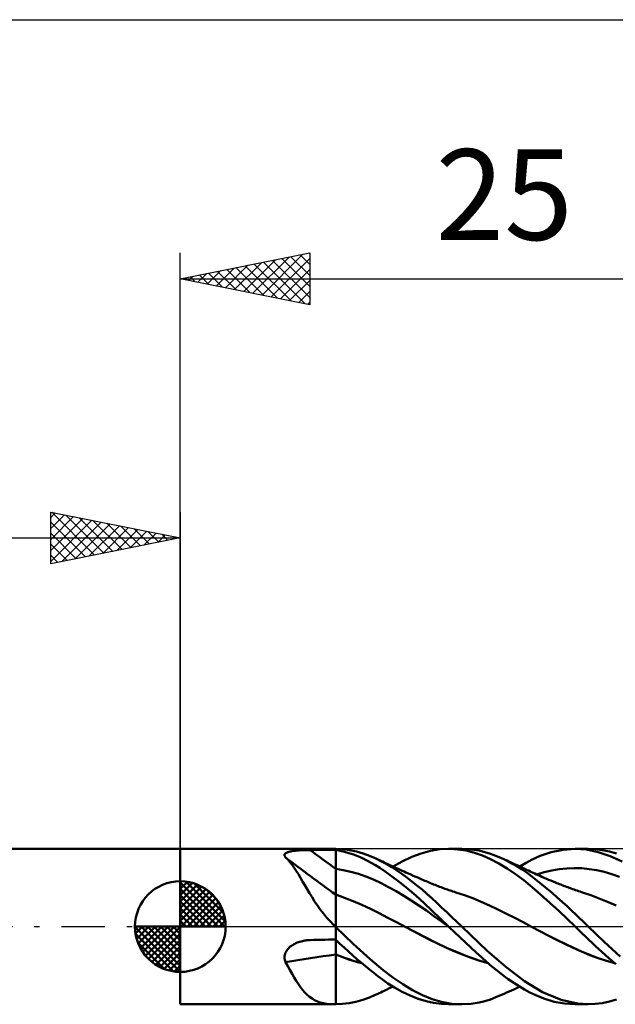
# Model space of a CAD drawing. Units: millimetres. Extents: x -17 to 103, y -31 to 40.
# Drawn here: x 39 to 62, y -3 to 35 of the extents above; entities that cross this region are included whole.
import ezdxf
from ezdxf.enums import TextEntityAlignment as Align

# ---------------------------------------------------------------- set-up
doc = ezdxf.new("R2010")
doc.units = ezdxf.units.MM
doc.header["$LTSCALE"] = 4.2
doc.linetypes.add('LONGDASH_DASH', pattern=[0.85, 0.4, -0.2, 0.05, -0.2])
for name, color, linetype in [('1', 4, 'CONTINUOUS'), ('2', 7, 'CONTINUOUS'), ('4', 2, 'LONGDASH_DASH'), ('CUT', 1, 'CONTINUOUS'), ('NOCUT', 7, 'CONTINUOUS'), ('SK1', 4, 'CONTINUOUS'), ('SK2', 7, 'CONTINUOUS'), ('SK4', 2, 'LONGDASH_DASH')]:
    doc.layers.add(name, color=color, linetype=linetype)
doc.styles.get("Standard").update_dxf_attribs({"font": 'Monospac821 BT'})

msp = doc.modelspace()

# ---------------------------------------------------------------- linework, layer by layer
at = {"layer": '1', "color": 4, "linetype": 'CONTINUOUS', "lineweight": 50}
for p, q in [((45, 3), (50.975, 3)), ((45, -3), (45, 3)), ((49.019, 2.752), (49.02, 2.771)), ((49.022, 2.732), (49.019, 2.752)), ((49.02, 2.771), (49.026, 2.789)), ((49.03, 2.711), (49.022, 2.732)), ((49.026, 2.789), (49.037, 2.806)), ((49.042, 2.69), (49.03, 2.711)), ((49.037, 2.806), (49.053, 2.822)), ((49.058, 2.669), (49.042, 2.69)), ((49.053, 2.822), (49.073, 2.837)), ((49.146, 2.584), (49.058, 2.669)), ((49.073, 2.837), (49.097, 2.851)), ((49.097, 2.851), (49.124, 2.864)), ((49.124, 2.864), (49.155, 2.875)), ((49.155, 2.875), (49.189, 2.885)), ((49.189, 2.885), (49.225, 2.894)), ((49.225, 2.894), (49.263, 2.903)), ((49.263, 2.903), (49.303, 2.91)), ((49.303, 2.91), (49.345, 2.917)), ((49.345, 2.917), (49.388, 2.922)), ((49.388, 2.922), (49.432, 2.928)), ((49.432, 2.928), (49.477, 2.932)), ((49.477, 2.932), (49.523, 2.936)), ((49.523, 2.936), (49.57, 2.94)), ((49.57, 2.94), (49.618, 2.943)), ((49.618, 2.943), (49.666, 2.946)), ((49.666, 2.946), (49.715, 2.948)), ((49.715, 2.948), (49.764, 2.95)), ((49.764, 2.95), (49.813, 2.951)), ((49.813, 2.951), (49.863, 2.953)), ((49.863, 2.953), (49.913, 2.954)), ((49.913, 2.954), (49.963, 2.954)), ((49.963, 2.954), (50.013, 2.955)), ((50.013, 2.955), (50.154, 2.955)), ((50.154, 2.955), (50.295, 2.956)), ((50.295, 2.956), (50.436, 2.956)), ((50.436, 2.956), (50.577, 2.957)), ((50.577, 2.957), (50.718, 2.957)), ((50.718, 2.957), (50.859, 2.958)), ((50.859, 2.958), (51, 2.958)), ((50.979, 3), (50.975, 3)), ((50.984, 3), (50.979, 3)), ((50.988, 3), (50.984, 3)), ((50.992, 3), (50.988, 3)), ((50.996, 3), (50.992, 3)), ((51, 3), (50.996, 3)), ((51.263, 2.987), (51, 3)), ((51, -3), (51, 3)), ((51.168, 2.924), (51, 2.957)), ((51.338, 2.884), (51.168, 2.924)), ((51.53, 2.953), (51.263, 2.987)), ((51.509, 2.834), (51.338, 2.884)), ((51.681, 2.777), (51.509, 2.834)), ((51.797, 2.897), (51.53, 2.953)), ((51.853, 2.711), (51.681, 2.777)), ((52.062, 2.822), (51.797, 2.897)), ((52.025, 2.637), (51.853, 2.711)), ((52.307, 2.733), (52.062, 2.822)), ((52.525, 2.639), (52.307, 2.733)), ((53.56, 2.514), (53.929, 2.687)), ((53.929, 2.687), (54.298, 2.825)), ((54.298, 2.825), (54.657, 2.924)), ((54.657, 2.924), (55.014, 2.982)), ((55.014, 2.982), (55.382, 3)), ((55.351, 3), (55.865, 3)), ((55.705, 2.981), (55.382, 3)), ((56.027, 2.931), (55.705, 2.981)), ((56.228, 2.98), (55.848, 3)), ((56.347, 2.851), (56.027, 2.931)), ((56.531, 2.931), (56.228, 2.98)), ((56.658, 2.74), (56.347, 2.851)), ((56.758, 2.875), (56.531, 2.931)), ((56.971, 2.601), (56.658, 2.74)), ((56.969, 2.809), (56.758, 2.875)), ((57.182, 2.73), (56.969, 2.809)), ((57.396, 2.639), (57.182, 2.73)), ((58.58, 2.584), (58.887, 2.725)), ((58.887, 2.725), (59.306, 2.868)), ((59.306, 2.868), (59.771, 2.966)), ((59.771, 2.966), (60.232, 3)), ((60.675, 2.97), (60.232, 3)), ((60.242, 3), (60.735, 3)), ((61.128, 2.875), (60.675, 2.97)), ((61.01, 2.988), (60.737, 3)), ((61.286, 2.953), (61.01, 2.988)), ((61.591, 2.72), (61.128, 2.875)), ((61.564, 2.896), (61.286, 2.953)), ((61.837, 2.817), (61.564, 2.896)), ((62.051, 2.506), (61.591, 2.72)), ((49.23, 2.489), (49.146, 2.584)), ((49.313, 2.384), (49.23, 2.489)), ((49.394, 2.271), (49.313, 2.384)), ((52.197, 2.555), (52.025, 2.637)), ((52.367, 2.465), (52.197, 2.555)), ((52.536, 2.368), (52.367, 2.465)), ((52.595, 2.607), (52.525, 2.64)), ((52.767, 2.517), (52.525, 2.639)), ((52.705, 2.262), (52.536, 2.368)), ((52.666, 2.574), (52.595, 2.607)), ((52.736, 2.54), (52.666, 2.574)), ((52.806, 2.506), (52.736, 2.54)), ((52.966, 2.405), (52.767, 2.517)), ((52.863, 2.479), (52.806, 2.506)), ((52.92, 2.452), (52.863, 2.479)), ((52.977, 2.425), (52.92, 2.452)), ((53.159, 2.288), (52.966, 2.405)), ((53.034, 2.398), (52.977, 2.425)), ((53.089, 2.372), (53.034, 2.398)), ((53.145, 2.346), (53.089, 2.372)), ((53.201, 2.32), (53.145, 2.346)), ((53.353, 2.164), (53.159, 2.288)), ((53.257, 2.294), (53.201, 2.32)), ((53.21, 2.316), (53.56, 2.514)), ((53.332, 2.259), (53.257, 2.294)), ((57.292, 2.433), (56.971, 2.601)), ((57.617, 2.24), (57.292, 2.433)), ((57.595, 2.545), (57.396, 2.639)), ((57.49, 2.597), (57.396, 2.639)), ((57.584, 2.554), (57.49, 2.597)), ((57.678, 2.512), (57.584, 2.554)), ((57.793, 2.44), (57.595, 2.545)), ((57.772, 2.469), (57.678, 2.512)), ((57.848, 2.434), (57.772, 2.469)), ((57.991, 2.326), (57.793, 2.44)), ((57.924, 2.399), (57.848, 2.434)), ((57.999, 2.364), (57.924, 2.399)), ((58.188, 2.202), (57.991, 2.326)), ((58.074, 2.33), (57.999, 2.364)), ((58.149, 2.295), (58.074, 2.33)), ((58.103, 2.316), (58.343, 2.457)), ((58.224, 2.26), (58.149, 2.295)), ((58.343, 2.457), (58.58, 2.584)), ((49.476, 2.148), (49.394, 2.271)), ((49.557, 2.019), (49.476, 2.148)), ((49.638, 1.883), (49.557, 2.019)), ((51.291, 2.179), (51, 2.225)), ((51.583, 2.114), (51.291, 2.179)), ((51.874, 2.032), (51.583, 2.114)), ((52.165, 1.933), (51.874, 2.032)), ((52.456, 1.815), (52.165, 1.933)), ((52.906, 2.126), (52.705, 2.262)), ((53.154, 1.948), (52.906, 2.126)), ((53.448, 1.725), (53.154, 1.948)), ((53.407, 2.225), (53.332, 2.259)), ((53.547, 2.031), (53.353, 2.164)), ((53.482, 2.191), (53.407, 2.225)), ((53.557, 2.157), (53.482, 2.191)), ((53.742, 1.892), (53.547, 2.031)), ((53.633, 2.123), (53.557, 2.157)), ((53.709, 2.089), (53.633, 2.123)), ((53.803, 2.047), (53.709, 2.089)), ((53.897, 2.005), (53.803, 2.047)), ((53.991, 1.964), (53.897, 2.005)), ((54.085, 1.923), (53.991, 1.964)), ((54.16, 1.89), (54.085, 1.923)), ((57.941, 2.024), (57.617, 2.24)), ((58.262, 1.785), (57.941, 2.024)), ((58.382, 2.069), (58.188, 2.202)), ((58.279, 2.235), (58.224, 2.26)), ((58.333, 2.209), (58.279, 2.235)), ((58.388, 2.183), (58.333, 2.209)), ((58.571, 1.929), (58.382, 2.069)), ((58.442, 2.158), (58.388, 2.183)), ((58.501, 2.13), (58.442, 2.158)), ((58.559, 2.102), (58.501, 2.13)), ((58.617, 2.075), (58.559, 2.102)), ((58.762, 1.781), (58.571, 1.929)), ((58.676, 2.047), (58.617, 2.075)), ((58.745, 2.015), (58.676, 2.047)), ((58.814, 1.984), (58.745, 2.015)), ((58.756, 2.01), (59.046, 2.098)), ((58.883, 1.953), (58.814, 1.984)), ((58.953, 1.922), (58.883, 1.953)), ((59.04, 1.884), (58.953, 1.922)), ((59.046, 2.098), (59.335, 2.166)), ((59.335, 2.166), (59.625, 2.215)), ((59.625, 2.215), (59.915, 2.246)), ((59.915, 2.246), (60.205, 2.258)), ((60.494, 2.25), (60.205, 2.258)), ((60.784, 2.222), (60.494, 2.25)), ((61.074, 2.174), (60.784, 2.222)), ((61.363, 2.109), (61.074, 2.174)), ((61.653, 2.027), (61.363, 2.109)), ((61.943, 1.926), (61.653, 2.027)), ((49.721, 1.741), (49.638, 1.883)), ((49.807, 1.593), (49.721, 1.741)), ((49.895, 1.441), (49.807, 1.593)), ((52.748, 1.678), (52.456, 1.815)), ((53.039, 1.526), (52.748, 1.678)), ((53.33, 1.364), (53.039, 1.526)), ((53.769, 1.468), (53.448, 1.725)), ((53.938, 1.744), (53.742, 1.892)), ((54.133, 1.59), (53.938, 1.744)), ((54.327, 1.428), (54.133, 1.59)), ((54.216, 1.866), (54.16, 1.89)), ((54.271, 1.842), (54.216, 1.866)), ((54.326, 1.818), (54.271, 1.842)), ((54.381, 1.795), (54.326, 1.818)), ((54.436, 1.771), (54.381, 1.795)), ((54.491, 1.747), (54.436, 1.771)), ((54.546, 1.724), (54.491, 1.747)), ((54.601, 1.701), (54.546, 1.724)), ((54.659, 1.676), (54.601, 1.701)), ((54.717, 1.652), (54.659, 1.676)), ((54.775, 1.628), (54.717, 1.652)), ((54.832, 1.605), (54.775, 1.628)), ((54.89, 1.582), (54.832, 1.605)), ((54.948, 1.559), (54.89, 1.582)), ((55.006, 1.537), (54.948, 1.559)), ((55.064, 1.515), (55.006, 1.537)), ((58.581, 1.523), (58.262, 1.785)), ((59.019, 1.139), (58.581, 1.523)), ((58.956, 1.625), (58.762, 1.781)), ((59.152, 1.463), (58.956, 1.625)), ((59.127, 1.846), (59.04, 1.884)), ((59.215, 1.809), (59.127, 1.846)), ((59.302, 1.772), (59.215, 1.809)), ((59.39, 1.736), (59.302, 1.772)), ((59.478, 1.7), (59.39, 1.736)), ((59.528, 1.68), (59.478, 1.7)), ((59.579, 1.66), (59.528, 1.68)), ((59.632, 1.639), (59.579, 1.66)), ((59.685, 1.619), (59.632, 1.639)), ((59.738, 1.598), (59.685, 1.619)), ((59.792, 1.578), (59.738, 1.598)), ((59.845, 1.558), (59.792, 1.578)), ((59.898, 1.538), (59.845, 1.558)), ((59.951, 1.518), (59.898, 1.538)), ((49.986, 1.286), (49.895, 1.441)), ((50.082, 1.129), (49.986, 1.286)), ((51.334, 1.114), (51, 1.238)), ((53.622, 1.192), (53.33, 1.364)), ((53.913, 1.01), (53.622, 1.192)), ((54.09, 1.194), (53.769, 1.468)), ((54.409, 0.906), (54.09, 1.194)), ((54.518, 1.261), (54.327, 1.428)), ((54.705, 1.09), (54.518, 1.261)), ((55.112, 1.497), (55.064, 1.515)), ((55.163, 1.479), (55.112, 1.497)), ((55.213, 1.461), (55.163, 1.479)), ((55.263, 1.443), (55.213, 1.461)), ((55.314, 1.425), (55.263, 1.443)), ((55.364, 1.408), (55.314, 1.425)), ((55.414, 1.391), (55.364, 1.408)), ((55.465, 1.375), (55.414, 1.391)), ((55.515, 1.358), (55.465, 1.375)), ((55.577, 1.339), (55.515, 1.358)), ((55.638, 1.32), (55.577, 1.339)), ((55.962, 1.213), (55.638, 1.32)), ((56.286, 1.092), (55.962, 1.213)), ((59.35, 1.296), (59.152, 1.463)), ((59.549, 1.124), (59.35, 1.296)), ((60.005, 1.498), (59.951, 1.518)), ((60.03, 1.489), (60.005, 1.498)), ((60.087, 1.469), (60.03, 1.489)), ((60.143, 1.448), (60.087, 1.469)), ((60.2, 1.428), (60.143, 1.448)), ((60.256, 1.409), (60.2, 1.428)), ((60.313, 1.389), (60.256, 1.409)), ((60.369, 1.37), (60.313, 1.389)), ((60.425, 1.35), (60.369, 1.37)), ((60.482, 1.332), (60.425, 1.35)), ((60.518, 1.32), (60.482, 1.332)), ((60.842, 1.208), (60.518, 1.32)), ((61.166, 1.086), (60.842, 1.208)), ((50.182, 0.972), (50.082, 1.129)), ((50.288, 0.814), (50.182, 0.972)), ((50.401, 0.656), (50.288, 0.814)), ((51.668, 0.98), (51.334, 1.114)), ((52.002, 0.836), (51.668, 0.98)), ((52.337, 0.681), (52.002, 0.836)), ((54.204, 0.819), (53.913, 1.01)), ((54.495, 0.617), (54.204, 0.819)), ((54.719, 0.61), (54.409, 0.906)), ((54.893, 0.915), (54.705, 1.09)), ((55.085, 0.735), (54.893, 0.915)), ((56.61, 0.955), (56.286, 1.092)), ((56.934, 0.807), (56.61, 0.955)), ((57.258, 0.654), (56.934, 0.807)), ((59.623, 0.59), (59.019, 1.139)), ((59.746, 0.948), (59.549, 1.124)), ((59.937, 0.773), (59.746, 0.948)), ((60.111, 0.61), (59.937, 0.773)), ((61.49, 0.955), (61.166, 1.086)), ((61.814, 0.813), (61.49, 0.955)), ((50.52, 0.503), (50.401, 0.656)), ((50.645, 0.355), (50.52, 0.503)), ((52.671, 0.514), (52.337, 0.681)), ((53.005, 0.339), (52.671, 0.514)), ((54.787, 0.405), (54.495, 0.617)), ((55.031, 0.307), (54.719, 0.61)), ((55.078, 0.193), (54.787, 0.405)), ((55.279, 0.553), (55.085, 0.735)), ((55.474, 0.369), (55.279, 0.553)), ((57.582, 0.496), (57.258, 0.654)), ((57.906, 0.333), (57.582, 0.496)), ((60.242, 0), (59.623, 0.59)), ((60.268, 0.46), (60.111, 0.61)), ((60.407, 0.324), (60.268, 0.46)), ((50.777, 0.21), (50.645, 0.355)), ((50.916, 0.07), (50.777, 0.21)), ((50.924, 0.06), (50.916, 0.07)), ((50.932, 0.05), (50.924, 0.06)), ((50.94, 0.04), (50.932, 0.05)), ((50.949, 0.03), (50.94, 0.04)), ((50.957, 0.02), (50.949, 0.03)), ((50.966, 0.01), (50.957, 0.02)), ((50.975, 0), (50.966, 0.01)), ((50.979, -0.004), (50.975, 0)), ((53.339, 0.164), (53.005, 0.339)), ((53.673, -0.009), (53.339, 0.164)), ((55.351, 0), (55.031, 0.307)), ((55.369, -0.017), (55.078, 0.193)), ((55.354, -0.003), (55.351, 0)), ((55.67, 0.185), (55.474, 0.369)), ((55.865, 0), (55.67, 0.185)), ((56.842, -0.936), (55.865, 0)), ((58.23, 0.165), (57.906, 0.333)), ((58.554, -0.01), (58.23, 0.165)), ((60.245, -0.003), (60.242, 0)), ((60.528, 0.204), (60.407, 0.324)), ((60.633, 0.1), (60.528, 0.204)), ((60.735, 0), (60.633, 0.1)), ((61.359, -0.595), (60.735, 0)), ((50.982, -0.008), (50.979, -0.004)), ((50.986, -0.011), (50.982, -0.008)), ((50.989, -0.015), (50.986, -0.011)), ((50.993, -0.019), (50.989, -0.015)), ((50.996, -0.022), (50.993, -0.019)), ((51, -0.026), (50.996, -0.022)), ((51.676, -0.667), (51, -0.023)), ((53.993, -0.176), (53.673, -0.009)), ((54.08, -0.22), (53.673, -0.009)), ((53.673, -0.01), (53.673, -0.01)), ((53.673, -0.01), (53.673, -0.01)), ((54.314, -0.342), (53.993, -0.176)), ((54.48, -0.427), (54.08, -0.22)), ((54.634, -0.508), (54.314, -0.342)), ((55.357, -0.006), (55.354, -0.003)), ((55.36, -0.009), (55.357, -0.006)), ((55.363, -0.012), (55.36, -0.009)), ((55.366, -0.015), (55.363, -0.012)), ((55.369, -0.017), (55.366, -0.015)), ((55.58, -0.217), (55.369, -0.017)), ((55.369, -0.017), (55.369, -0.017)), ((55.369, -0.017), (55.369, -0.017)), ((55.369, -0.017), (55.369, -0.017)), ((55.369, -0.017), (55.369, -0.017)), ((55.369, -0.017), (55.369, -0.017)), ((55.369, -0.017), (55.369, -0.017)), ((55.79, -0.415), (55.58, -0.217)), ((58.554, -0.009), (58.554, -0.009)), ((58.554, -0.009), (58.554, -0.009)), ((58.554, -0.009), (58.554, -0.009)), ((58.554, -0.009), (58.554, -0.009)), ((58.554, -0.009), (58.554, -0.009)), ((58.876, -0.183), (58.554, -0.01)), ((58.874, -0.181), (58.554, -0.01)), ((59.198, -0.35), (58.874, -0.181)), ((59.197, -0.35), (58.876, -0.183)), ((59.519, -0.511), (59.197, -0.35)), ((59.524, -0.513), (59.198, -0.35)), ((60.248, -0.006), (60.245, -0.003)), ((60.251, -0.008), (60.248, -0.006)), ((60.253, -0.011), (60.251, -0.008)), ((60.256, -0.014), (60.253, -0.011)), ((60.259, -0.017), (60.256, -0.014)), ((60.385, -0.141), (60.259, -0.017)), ((60.51, -0.264), (60.385, -0.141)), ((60.635, -0.388), (60.51, -0.264)), ((49.244, -0.773), (49.285, -0.742)), ((49.285, -0.742), (49.328, -0.713)), ((49.328, -0.713), (49.372, -0.687)), ((49.372, -0.687), (49.417, -0.662)), ((49.417, -0.662), (49.464, -0.64)), ((49.464, -0.64), (49.511, -0.62)), ((49.511, -0.62), (49.56, -0.601)), ((49.56, -0.601), (49.609, -0.585)), ((49.609, -0.585), (49.659, -0.57)), ((49.659, -0.57), (49.709, -0.558)), ((49.709, -0.558), (49.76, -0.547)), ((49.76, -0.547), (49.811, -0.538)), ((49.811, -0.538), (49.844, -0.533)), ((49.844, -0.533), (49.878, -0.529)), ((49.878, -0.529), (49.912, -0.525)), ((49.912, -0.525), (49.945, -0.523)), ((49.945, -0.523), (49.979, -0.521)), ((49.979, -0.521), (50.013, -0.52)), ((50.013, -0.52), (50.154, -0.517)), ((50.154, -0.517), (50.295, -0.513)), ((50.295, -0.513), (50.436, -0.51)), ((50.436, -0.51), (50.577, -0.507)), ((50.577, -0.507), (50.718, -0.505)), ((50.718, -0.505), (50.859, -0.502)), ((50.859, -0.502), (51, -0.499)), ((51.16, -0.662), (51, -0.508)), ((51.323, -0.813), (51.16, -0.662)), ((52.329, -1.256), (51.676, -0.667)), ((54.87, -0.627), (54.48, -0.427)), ((54.955, -0.67), (54.634, -0.508)), ((55.271, -0.818), (54.87, -0.627)), ((55.275, -0.821), (54.955, -0.67)), ((56, -0.612), (55.79, -0.415)), ((56.209, -0.806), (56, -0.612)), ((59.84, -0.668), (59.519, -0.511)), ((59.848, -0.67), (59.524, -0.513)), ((60.162, -0.818), (59.84, -0.668)), ((60.169, -0.82), (59.848, -0.67)), ((60.761, -0.51), (60.635, -0.388)), ((60.889, -0.632), (60.761, -0.51)), ((61.018, -0.754), (60.889, -0.632)), ((61.149, -0.874), (61.018, -0.754)), ((61.972, -1.152), (61.359, -0.595)), ((49.021, -1.142), (49.028, -1.095)), ((49.028, -1.095), (49.041, -1.049)), ((49.041, -1.049), (49.058, -1.004)), ((49.058, -1.004), (49.08, -0.96)), ((49.08, -0.96), (49.106, -0.918)), ((49.106, -0.918), (49.136, -0.879)), ((49.136, -0.879), (49.17, -0.841)), ((49.17, -0.841), (49.206, -0.806)), ((49.206, -0.806), (49.244, -0.773)), ((51.165, -1.143), (51, -1.078)), ((51.168, -1.146), (51, -1.08)), ((51.486, -0.962), (51.323, -0.813)), ((51.65, -1.109), (51.486, -0.962)), ((51.814, -1.252), (51.65, -1.109)), ((55.678, -0.994), (55.271, -0.818)), ((55.596, -0.961), (55.275, -0.821)), ((55.916, -1.091), (55.596, -0.961)), ((56.085, -1.153), (55.678, -0.994)), ((56.236, -1.211), (55.916, -1.091)), ((56.415, -0.998), (56.209, -0.806)), ((56.618, -1.184), (56.415, -0.998)), ((57.558, -1.559), (56.842, -0.936)), ((60.483, -0.963), (60.162, -0.818)), ((60.485, -0.962), (60.169, -0.82)), ((60.805, -1.098), (60.483, -0.963)), ((60.801, -1.095), (60.485, -0.962)), ((61.122, -1.215), (60.801, -1.095)), ((61.126, -1.218), (60.805, -1.098)), ((61.28, -0.993), (61.149, -0.874)), ((61.411, -1.109), (61.28, -0.993)), ((61.543, -1.224), (61.411, -1.109)), ((49.019, -1.189), (49.021, -1.142)), ((49.022, -1.235), (49.019, -1.189)), ((49.03, -1.281), (49.022, -1.235)), ((49.042, -1.325), (49.03, -1.281)), ((49.058, -1.369), (49.042, -1.325)), ((49.146, -1.524), (49.058, -1.369)), ((51.331, -1.204), (51.165, -1.143)), ((51.336, -1.208), (51.168, -1.146)), ((51.498, -1.262), (51.331, -1.204)), ((51.504, -1.266), (51.336, -1.208)), ((51.666, -1.316), (51.498, -1.262)), ((51.672, -1.32), (51.504, -1.266)), ((51.834, -1.366), (51.666, -1.316)), ((51.84, -1.37), (51.672, -1.32)), ((51.978, -1.392), (51.814, -1.252)), ((52.003, -1.412), (51.834, -1.366)), ((52.008, -1.417), (51.84, -1.37)), ((52.142, -1.528), (51.978, -1.392)), ((52.823, -1.678), (52.329, -1.256)), ((56.484, -1.294), (56.085, -1.153)), ((56.557, -1.32), (56.236, -1.211)), ((56.874, -1.413), (56.484, -1.294)), ((56.877, -1.416), (56.557, -1.32)), ((56.819, -1.365), (56.618, -1.184)), ((57.025, -1.541), (56.819, -1.365)), ((61.443, -1.321), (61.122, -1.215)), ((61.448, -1.324), (61.126, -1.218)), ((61.763, -1.412), (61.443, -1.321)), ((61.769, -1.417), (61.448, -1.324)), ((61.674, -1.336), (61.543, -1.224)), ((61.805, -1.446), (61.674, -1.336)), ((49.23, -1.675), (49.146, -1.524)), ((49.313, -1.821), (49.23, -1.675)), ((49.394, -1.961), (49.313, -1.821)), ((52.305, -1.661), (52.142, -1.528)), ((52.467, -1.789), (52.305, -1.661)), ((52.628, -1.913), (52.467, -1.789)), ((53.201, -1.971), (52.823, -1.678)), ((57.235, -1.71), (57.025, -1.541)), ((57.446, -1.871), (57.235, -1.71)), ((57.657, -2.024), (57.446, -1.871)), ((58.277, -2.101), (57.558, -1.559)), ((49.476, -2.094), (49.394, -1.961)), ((49.557, -2.219), (49.476, -2.094)), ((49.638, -2.335), (49.557, -2.219)), ((52.8, -2.041), (52.628, -1.913)), ((53.014, -2.191), (52.8, -2.041)), ((53.27, -2.352), (53.014, -2.191)), ((53.581, -2.229), (53.201, -1.971)), ((53.963, -2.455), (53.581, -2.229)), ((57.868, -2.167), (57.657, -2.024)), ((58.078, -2.301), (57.868, -2.167)), ((58.975, -2.532), (58.277, -2.101)), ((49.721, -2.443), (49.638, -2.335)), ((49.807, -2.542), (49.721, -2.443)), ((49.895, -2.631), (49.807, -2.542)), ((49.986, -2.71), (49.895, -2.631)), ((52.295, -2.738), (52.525, -2.639)), ((52.525, -2.64), (52.596, -2.606)), ((52.596, -2.606), (52.668, -2.573)), ((52.668, -2.573), (52.739, -2.539)), ((52.739, -2.539), (52.809, -2.505)), ((52.809, -2.505), (52.867, -2.477)), ((52.867, -2.477), (52.924, -2.45)), ((52.924, -2.45), (52.982, -2.423)), ((52.982, -2.423), (53.039, -2.395)), ((53.039, -2.395), (53.096, -2.369)), ((53.096, -2.369), (53.153, -2.342)), ((53.153, -2.342), (53.21, -2.316)), ((53.565, -2.517), (53.27, -2.352)), ((53.872, -2.663), (53.565, -2.517)), ((54.343, -2.646), (53.963, -2.455)), ((54.713, -2.798), (54.343, -2.646)), ((57.182, -2.73), (57.396, -2.639)), ((57.396, -2.639), (57.495, -2.595)), ((57.495, -2.595), (57.594, -2.55)), ((57.594, -2.55), (57.693, -2.505)), ((57.693, -2.505), (57.787, -2.462)), ((57.787, -2.462), (57.867, -2.425)), ((57.867, -2.425), (57.946, -2.389)), ((57.946, -2.389), (58.025, -2.353)), ((58.025, -2.353), (58.103, -2.316)), ((58.287, -2.425), (58.078, -2.301)), ((58.494, -2.539), (58.287, -2.425)), ((58.723, -2.653), (58.494, -2.539)), ((59.035, -2.781), (58.723, -2.653)), ((59.694, -2.83), (58.975, -2.532)), ((45, -3), (50.975, -3)), ((50.082, -2.779), (49.986, -2.71)), ((50.182, -2.838), (50.082, -2.779)), ((50.288, -2.888), (50.182, -2.838)), ((50.401, -2.927), (50.288, -2.888)), ((50.52, -2.958), (50.401, -2.927)), ((50.645, -2.979), (50.52, -2.958)), ((50.777, -2.993), (50.645, -2.979)), ((50.916, -2.999), (50.777, -2.993)), ((50.925, -2.999), (50.916, -2.999)), ((50.935, -3), (50.925, -2.999)), ((50.945, -3), (50.935, -3)), ((50.955, -3), (50.945, -3)), ((50.965, -3), (50.955, -3)), ((50.975, -3), (50.965, -3)), ((50.975, -3), (50.979, -3)), ((50.979, -3), (50.984, -3)), ((50.984, -3), (50.988, -3)), ((50.988, -3), (50.992, -3)), ((50.992, -3), (50.996, -3)), ((50.996, -3), (51, -3)), ((51, -3), (51.258, -2.987)), ((51.258, -2.987), (51.518, -2.955)), ((51.518, -2.955), (51.779, -2.902)), ((51.779, -2.902), (52.04, -2.829)), ((52.04, -2.829), (52.295, -2.738)), ((54.179, -2.785), (53.872, -2.663)), ((54.482, -2.88), (54.179, -2.785)), ((54.776, -2.948), (54.482, -2.88)), ((55.085, -2.908), (54.713, -2.798)), ((55.075, -2.988), (54.776, -2.948)), ((55.382, -3), (55.075, -2.988)), ((55.466, -2.976), (55.085, -2.908)), ((55.865, -3), (55.351, -3)), ((55.848, -3), (55.466, -2.976)), ((55.848, -3), (56.228, -2.98)), ((56.228, -2.98), (56.531, -2.931)), ((56.531, -2.931), (56.758, -2.875)), ((56.758, -2.875), (56.969, -2.809)), ((56.969, -2.809), (57.182, -2.73)), ((59.424, -2.899), (59.035, -2.781)), ((59.83, -2.974), (59.424, -2.899)), ((60.322, -2.972), (59.694, -2.83)), ((60.232, -3), (59.83, -2.974)), ((60.735, -3), (60.242, -3)), ((60.737, -3), (60.322, -2.972)), ((60.737, -3), (61.01, -2.988)), ((61.01, -2.988), (61.286, -2.953)), ((61.286, -2.953), (61.564, -2.896)), ((61.564, -2.896), (61.837, -2.817))]:
    msp.add_line(p, q, dxfattribs=at)
for centre, major_axis, ratio, start_param, end_param in [((77.708, 33.689), (-45.373, 22.819), 0.82101, 1.339195, 1.387098), ((77.987, 34.244), (-45.163, 22.713), 0.82101, 1.352796, 1.377236), ((77.147, 32.573), (-45.116, 22.69), 0.82101, 1.395041, 1.397075), ((77.708, -29.59), (-48.477, 15.146), 0.510044, 5.445693, 5.493595), ((77.147, -31.387), (-48.203, 15.06), 0.510044, 5.435716, 5.43775)]:
    msp.add_ellipse(centre, major_axis=major_axis, ratio=ratio, start_param=start_param, end_param=end_param, dxfattribs=at)
at = {"layer": '2', "color": 7, "linetype": 'CONTINUOUS', "lineweight": 25}
for p, q in [((45, 0), (45, 26)), ((45, 25), (50, 26)), ((47.802, 24.44), (49.203, 25.841)), ((48.156, 24.369), (49.733, 25.947)), ((49.269, 25.854), (50, 25.123)), ((49.623, 25.925), (50, 25.547)), ((49.976, 25.995), (50, 25.971)), ((50, 26), (50, 24)), ((46.741, 24.652), (47.612, 25.522)), ((47.095, 24.581), (48.143, 25.629)), ((47.449, 24.51), (48.673, 25.735)), ((47.501, 25.5), (48.752, 24.25)), ((47.855, 25.571), (49.282, 24.144)), ((48.208, 25.642), (49.812, 24.038)), ((48.509, 24.298), (50, 25.789)), ((48.562, 25.712), (50, 24.274)), ((48.915, 25.783), (50, 24.698)), ((45.327, 24.935), (45.491, 25.098)), ((45.681, 24.864), (46.021, 25.204)), ((45.733, 25.147), (46.1, 24.78)), ((46.034, 24.793), (46.552, 25.31)), ((46.087, 25.217), (46.63, 24.674)), ((46.388, 24.722), (47.082, 25.416)), ((46.441, 25.288), (47.161, 24.568)), ((46.794, 25.359), (47.691, 24.462)), ((47.148, 25.43), (48.221, 24.356)), ((48.863, 24.227), (50, 25.365)), ((45, 25), (70, 25)), ((50, 24), (45, 25)), ((45.026, 25.005), (45.039, 24.992)), ((45.38, 25.076), (45.57, 24.886)), ((49.216, 24.157), (50, 24.94)), ((49.57, 24.086), (50, 24.516)), ((49.923, 24.015), (50, 24.092))]:
    msp.add_line(p, q, dxfattribs=at)
at = {"layer": '4', "color": 2, "linetype": 'LONGDASH_DASH', "lineweight": 25}
msp.add_line((45, 0), (70, 0), dxfattribs=at)
at = {"layer": 'CUT', "color": 1, "linetype": 'CONTINUOUS', "lineweight": 25}
for p, q in [((70, 3), (51, 3)), ((51, 3), (51, 0)), ((51, 0), (70, 0))]:
    msp.add_line(p, q, dxfattribs=at)
at = {"layer": 'NOCUT', "color": 7, "linetype": 'CONTINUOUS', "lineweight": 25}
for p, q in [((51, 3), (45, 3)), ((45, 3), (45, 0)), ((51, 0), (51, 3)), ((45, 0), (51, 0))]:
    msp.add_line(p, q, dxfattribs=at)
at = {"layer": 'SK1', "color": 4, "linetype": 'CONTINUOUS', "lineweight": 50}
for p, q in [((45, 3), (0.4, 3)), ((45, 0), (45, 1.75)), ((45, 1.705), (45.044, 1.749)), ((45, 1.457), (45.271, 1.728)), ((45, 1.705), (46.705, 0)), ((45, 1.21), (45.474, 1.684)), ((45, 0.962), (45.659, 1.621)), ((45, 0.715), (45.827, 1.542)), ((45.215, 1.737), (46.737, 0.215)), ((45.533, 1.667), (46.667, 0.533)), ((45, 1.457), (46.457, 0)), ((45, 0.467), (45.981, 1.448)), ((45, 0.22), (46.123, 1.342)), ((45, 1.21), (46.21, 0)), ((45.028, 0), (46.251, 1.223)), ((46.04, 1.407), (46.407, 1.04)), ((45, 0.962), (45.962, 0)), ((45.275, 0), (46.367, 1.092)), ((45.523, 0), (46.471, 0.948)), ((45.77, 0), (46.561, 0.79)), ((45, 0.715), (45.715, 0)), ((45, 0.467), (45.467, 0)), ((46.018, 0), (46.636, 0.619)), ((46.265, 0), (46.696, 0.431)), ((45, 0), (43.25, 0)), ((43.251, -0.044), (43.295, 0)), ((43.272, -0.271), (43.543, 0)), ((43.316, -0.474), (43.79, 0)), ((43.379, -0.659), (44.038, 0)), ((43.458, -0.827), (44.285, 0)), ((43.487, 0), (45, -1.513)), ((43.552, -0.981), (44.533, 0)), ((43.658, -1.123), (44.78, 0)), ((43.735, 0), (45, -1.265)), ((43.982, 0), (45, -1.018)), ((44.23, 0), (45, -0.77)), ((44.477, 0), (45, -0.523)), ((44.725, 0), (45, -0.275)), ((44.972, 0), (45, -0.028)), ((45, 0.22), (45.22, 0)), ((45, 0), (46.75, 0)), ((45, -1.75), (45, 0)), ((46.513, 0), (46.736, 0.223)), ((43.25, -0.011), (44.989, -1.75)), ((43.274, -0.281), (44.719, -1.726)), ((43.777, -1.251), (45, -0.028)), ((43.908, -1.367), (45, -0.275)), ((43.364, -0.619), (44.381, -1.636)), ((44.052, -1.471), (45, -0.523)), ((44.21, -1.561), (45, -0.77)), ((44.381, -1.636), (45, -1.018)), ((44.569, -1.696), (45, -1.265)), ((44.777, -1.736), (45, -1.513))]:
    msp.add_line(p, q, dxfattribs=at)
for start, end in [(90, 180), (0, 90), (180, 270), (270, 0)]:
    msp.add_arc((45, 0), 1.75, start, end, dxfattribs=at)
at = {"layer": 'SK2', "color": 7, "linetype": 'CONTINUOUS', "lineweight": 25}
for p, q in [((0, 35), (70, 35)), ((40, 14), (40, 16)), ((40, 16), (45, 15)), ((40, 15.789), (40.176, 15.965)), ((40.039, 15.992), (41.692, 14.338)), ((45, 16), (45, 3)), ((40, 15.365), (40.529, 15.894)), ((40, 14.94), (40.883, 15.823)), ((40, 14.516), (41.237, 15.753)), ((40, 14.092), (41.59, 15.682)), ((40, 15.607), (41.339, 14.268)), ((40.415, 14.083), (41.944, 15.611)), ((40.569, 15.886), (42.046, 14.409)), ((41.099, 15.78), (42.399, 14.48)), ((41.63, 15.674), (42.753, 14.551)), ((40.946, 14.189), (42.297, 15.541)), ((41.476, 14.295), (42.651, 15.47)), ((42.006, 14.401), (43.004, 15.399)), ((42.16, 15.568), (43.107, 14.621)), ((42.537, 14.507), (43.358, 15.328)), ((42.69, 15.462), (43.46, 14.692)), ((43.067, 14.613), (43.711, 15.258)), ((43.221, 15.356), (43.814, 14.763)), ((43.751, 15.25), (44.167, 14.833)), ((0, 15), (45, 15)), ((40, 15.182), (40.985, 14.197)), ((45, 15), (40, 14)), ((43.597, 14.72), (44.065, 15.187)), ((44.128, 14.826), (44.419, 15.116)), ((44.281, 15.144), (44.521, 14.904)), ((44.658, 14.932), (44.772, 15.046)), ((44.812, 15.038), (44.874, 14.975)), ((40, 14.758), (40.632, 14.126)), ((40, 14.334), (40.278, 14.056))]:
    msp.add_line(p, q, dxfattribs=at)
at = {"layer": 'SK4', "color": 2, "linetype": 'LONGDASH_DASH', "lineweight": 25}
msp.add_line((-6, 0), (76, 0), dxfattribs=at)

# ---------------------------------------------------------------- texts
at = {"layer": '2', "color": 7, "linetype": 'CONTINUOUS', "lineweight": 25}
msp.add_text('25', height=3.5, dxfattribs=at).set_placement((57.5, 26.5), align=Align.CENTER)

doc.saveas('drawing.dxf')
